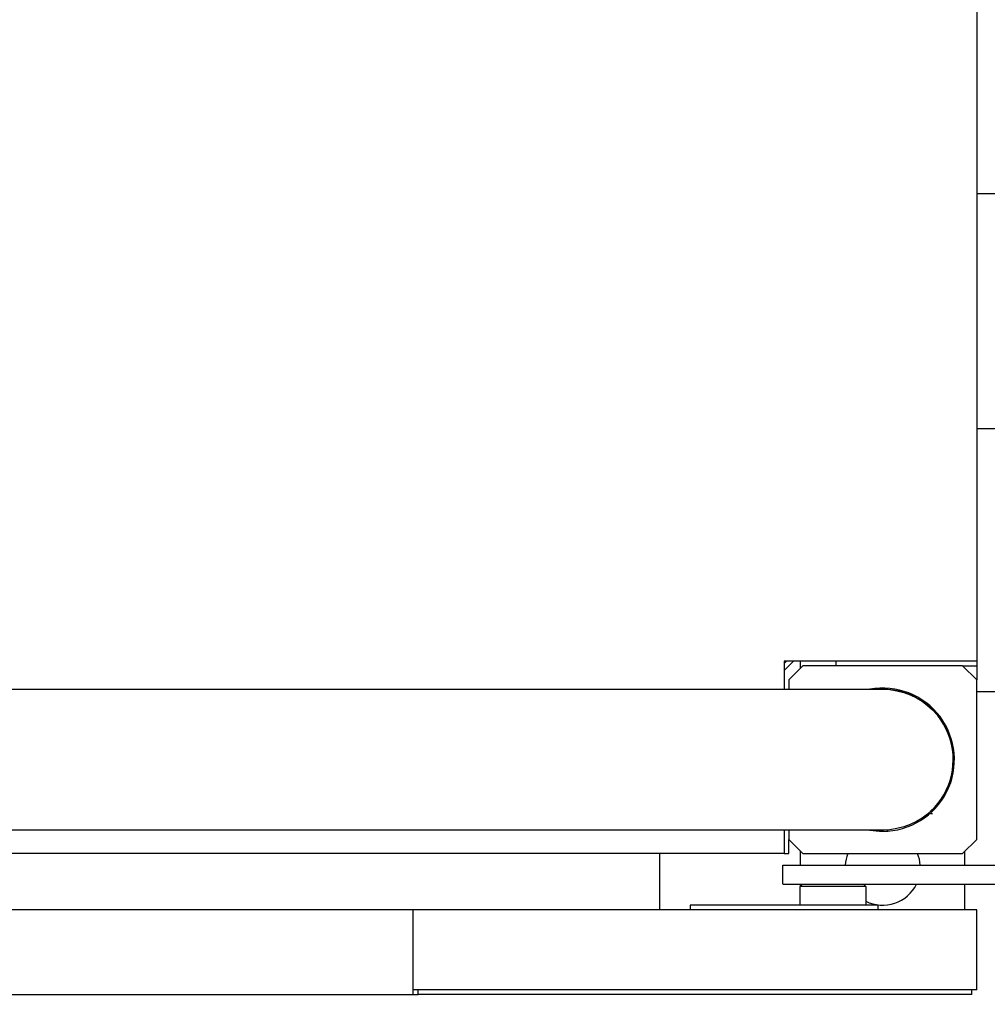
# Model space of a CAD drawing. Extents: x -872 to 18133, y 12011 to 24386.
# Drawn here: x 2007 to 2234, y 17225 to 17455 of the extents above; entities that cross this region are included whole.
import ezdxf

# ---------------------------------------------------------------- set-up
doc = ezdxf.new("R2010")
doc.units = 0
doc.header["$LTSCALE"] = 50
doc.layers.get('0').update_dxf_attribs({"linetype": 'CONTINUOUS'})
doc.layers.get('DEFPOINTS').update_dxf_attribs({"linetype": 'CONTINUOUS'})
doc.layers.add('COLORE_AZZURRO', color=4, linetype='CONTINUOUS')
doc.styles.add('STYLE1', font='ARIAL.TTF')
doc.dimstyles.new('GEN-ISO', dxfattribs={"dimscale": 55, "dimtxt": 3, "dimasz": 2.5, "dimexe": 1, "dimexo": 1, "dimgap": 1, "dimtad": 1, "dimtxsty": 'STYLE1', "dimcen": 0, "dimclrd": 256, "dimclre": 256, "dimclrt": 256, "dimazin": 3, "dimtp": 0.1, "dimtm": 0.1, "dimtfac": 0.71, "dimtmove": 0, "dimatfit": 3, "dimtzin": 0})

# ---------------------------------------------------------------- blocks, each defined once
blk = doc.blocks.new('*D29')
at = {"color": 3}
for p, q in [((3164.76, 17135.94), (3164.76, 17273.44)), ((1584.77, 16998.44), (3219.76, 16998.44)), ((3164.76, 16998.44), (3164.76, 16734.65)), ((2472.1, 16734.65), (3219.76, 16734.65)), ((3164.76, 16597.15), (3164.76, 15771.93))]:
    blk.add_line(p, q, dxfattribs=at)
for points in [[(3141.84, 17135.94), (3187.68, 17135.94), (3164.76, 16998.44)], [(3141.84, 16597.15), (3187.68, 16597.15), (3164.76, 16734.65)]]:
    blk.add_solid(points, dxfattribs=at)
at = {"layer": 'DEFPOINTS', "color": 0}
for p in [(1584.77, 16998.44), (3164.76, 16998.44), (2472.1, 16734.65)]:
    blk.add_point(p, dxfattribs=at)
at = {"color": 2, "insert": (3004.02, 16115.79), "char_height": 165, "attachment_point": 5, "rotation": 90, "style": 'STYLE1'}
blk.add_mtext('300[*]', dxfattribs=at)

msp = doc.modelspace()

# ---------------------------------------------------------------- linework, layer by layer
at = {"layer": 'COLORE_AZZURRO', "color": 0, "linetype": 'CONTINUOUS'}
for p, q in [((2231.475, 18259.402), (2231.475, 17305.163)), ((2239.73, 17414.549), (2231.475, 17414.549)), ((2239.73, 17359.581), (2231.475, 17359.581)), ((2186.401, 17305.163), (2186.401, 17298.567)), ((2231.475, 17305.163), (2186.401, 17305.163)), ((2186.951, 17305.163), (2186.401, 17304.613)), ((2188.6, 17305.163), (2186.401, 17302.964)), ((2187.501, 17300.766), (2190.799, 17304.064)), ((2190.249, 17303.515), (2190.249, 17305.18)), ((2228.177, 17304.064), (2190.799, 17304.064)), ((2198.494, 17305.169), (2198.494, 17304.064)), ((2198.494, 17305.169), (2198.494, 17304.064)), ((2228.177, 17304.064), (2231.475, 17304.064)), ((2228.177, 17304.064), (2231.475, 17304.064)), ((2228.177, 17304.064), (2231.475, 17300.766)), ((2231.475, 17305.173), (2231.475, 17303.514)), ((2231.475, 17303.514), (2231.475, 17300.765)), ((2187.501, 17300.766), (2187.501, 17298.567)), ((2231.475, 17263.387), (2231.475, 17300.766)), ((989.698, 17298.567), (2154.027, 17298.567)), ((2154.027, 17298.567), (2209.488, 17298.567)), ((2231.475, 17298.017), (2236.972, 17298.017)), ((2220.481, 17294.374), (2220.481, 17294.738)), ((2222.145, 17293.07), (2221.779, 17293.07)), ((2220.699, 17269.984), (2221.099, 17269.984)), ((2221.099, 17269.389), (2220.699, 17269.389)), ((2154.027, 17265.586), (989.698, 17265.586)), ((2209.488, 17265.586), (2154.027, 17265.586)), ((2186.401, 17265.586), (2186.401, 17260.089)), ((2187.501, 17265.586), (2187.501, 17263.387)), ((2209.488, 17265.586), (2209.488, 17265.311)), ((2210.587, 17265.623), (2210.587, 17265.347)), ((2187.501, 17260.089), (2187.501, 17263.387)), ((2187.501, 17260.089), (2187.501, 17263.387)), ((2190.799, 17260.089), (2187.501, 17263.387)), ((2231.475, 17263.387), (2228.177, 17260.089)), ((2190.249, 17257.348), (2190.249, 17260.645)), ((2228.726, 17257.341), (2228.726, 17260.639)), ((2186.401, 17260.089), (1441.04, 17260.089)), ((2157.268, 17253.493), (2157.268, 17260.089)), ((2186.385, 17260.089), (2187.501, 17260.089)), ((2186.385, 17260.089), (2187.501, 17260.089)), ((2190.799, 17260.089), (2228.177, 17260.089)), ((2186.109, 17252.943), (2186.109, 17257.341)), ((2186.109, 17257.341), (2186.139, 17257.341)), ((2186.139, 17257.341), (2188.415, 17257.341)), ((2188.415, 17257.341), (2193.289, 17257.341)), ((2193.289, 17257.341), (2348.361, 17257.341)), ((2157.268, 17246.897), (2157.268, 17253.493)), ((2186.139, 17252.943), (2186.109, 17252.943)), ((2186.139, 17252.943), (2188.415, 17252.943)), ((2188.415, 17252.943), (2193.289, 17252.943)), ((2190.122, 17252.394), (2190.672, 17252.943)), ((2190.122, 17247.996), (2190.122, 17252.394)), ((2190.173, 17252.394), (2190.122, 17252.394)), ((2205.513, 17252.394), (2190.173, 17252.394)), ((2190.249, 17252.525), (2190.249, 17252.959)), ((2193.289, 17252.943), (2348.361, 17252.943)), ((2204.964, 17252.943), (2205.513, 17252.394)), ((2205.513, 17252.394), (2205.513, 17247.996)), ((2228.726, 17246.897), (2228.726, 17252.944)), ((2099.552, 17246.897), (1555.373, 17246.897)), ((2099.552, 17231.506), (2099.552, 17246.897)), ((2231.479, 17246.897), (2099.557, 17246.897)), ((2099.557, 17228.208), (2099.557, 17246.897)), ((2164.414, 17247.997), (2164.414, 17246.897)), ((2208.388, 17247.997), (2164.414, 17247.997)), ((2208.388, 17246.897), (2208.388, 17247.997)), ((2231.479, 17228.208), (2231.479, 17246.897)), ((2099.556, 17245.798), (2099.552, 17245.798)), ((2099.556, 17244.698), (2099.552, 17244.698)), ((2099.552, 17227.109), (2099.552, 17231.506)), ((2099.552, 17228.208), (2099.557, 17228.208)), ((2231.479, 17228.208), (2099.557, 17228.208)), ((2100.652, 17227.109), (2100.652, 17228.208)), ((2230.375, 17227.109), (2230.375, 17228.208)), ((1044.173, 17227.109), (2099.552, 17227.109)), ((2099.552, 17227.109), (2100.652, 17227.109)), ((2230.375, 17227.109), (2100.652, 17227.109))]:
    msp.add_line(p, q, dxfattribs=at)
for centre, radius, start, end in [((2209.488, 17282.076), 16.765, 270, 100.395), ((2209.488, 17282.076), 16.49, 312.83436, 90.00562), ((2209.488, 17282.076), 16.765, 259.62187, 270), ((2209.488, 17256.791), 8.795, 157.97814, 176.42251), ((2209.488, 17256.791), 8.795, 3.57754, 22.02191), ((2209.488, 17256.791), 8.795, 243.13501, 334.05188)]:
    msp.add_arc(centre, radius, start, end, dxfattribs=at)
at = {"layer": 'COLORE_AZZURRO', "color": 0, "linetype": 'CONTINUOUS', "extrusion": (0, 0, -1)}
for start, end in [(90.00002, 180), (180, 269.99998)]:
    msp.add_arc((-2209.488, 17282.076), 16.49, start, end, dxfattribs=at)

# ---------------------------------------------------------------- dimensions: what is measured, and where the dimension line sits
at = {"color": 0}
dim = msp.add_linear_dim(base=(3164.759, 16998.443), p1=(2472.096, 16734.655), p2=(1584.775, 16998.443), angle=90, text='300[*]', dimstyle='GEN-ISO', override={"dimexo": 0, "dimclrd": 3, "dimclre": 3, "dimclrt": 2}, dxfattribs=at)
dim.commit()
dim.dimension.update_dxf_attribs({"geometry": '*D29', "text_midpoint": (3164.759, 16115.792), "dimtype": 160})

doc.saveas('drawing.dxf')
